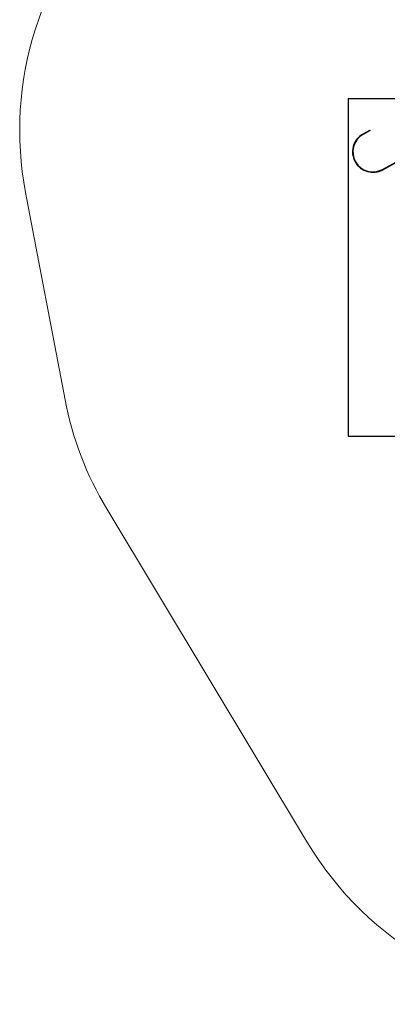
# Model space of a CAD drawing. Units: millimetres. Extents: x 6573 to 15062, y 13363 to 20042.
# Drawn here: x 6573 to 8230, y 13363 to 17801 of the extents above; entities that cross this region are included whole.
import ezdxf

# ---------------------------------------------------------------- set-up
doc = ezdxf.new("R2010")
doc.units = ezdxf.units.MM
doc.header["$LTSCALE"] = 100
doc.layers.add('STREFA', color=102, linetype='Continuous')
doc.layers.add('WYLEWKI_BETONOWE', color=52, linetype='Continuous')

msp = doc.modelspace()

# ---------------------------------------------------------------- linework, layer by layer
at = {"color": 7, "linetype": 'Continuous', "lineweight": 25}
for p, q in [((8053.7, 17443.8), (8053.7, 15923.8)), ((8724.7, 17443.8), (8053.7, 17443.8)), ((8119.4, 17284.4), (8135, 17293.4)), ((8120.4, 17282.7), (8136, 17291.7)), ((8135, 17293.4), (8152.3, 17303.4)), ((8153.3, 17301.7), (8136, 17291.7)), ((8152.3, 17303.4), (8153.3, 17301.7)), ((8209, 17126), (8471.4, 17271.5)), ((8210, 17124.3), (8472.4, 17269.7)), ((8053.7, 15923.8), (8758.7, 15923.8))]:
    msp.add_line(p, q, dxfattribs=at)
for radius in [92, 90]:
    msp.add_arc((8165.4, 17204.7), radius, 120, 299, dxfattribs=at)
at = {"layer": 'STREFA', "linetype": 'Continuous', "lineweight": 18}
for p, q in [((6599.9, 17022.5), (6778.1, 16087.9)), ((6966, 15595.9), (7871.3, 14090))]:
    msp.add_line(p, q, dxfattribs=at)
for centre, start, end in [((8073.4, 17303.4), 134.1721, 190.7922), ((8251.5, 16368.8), 190.7922, 211.0131), ((9156.8, 14862.9), 211.0131, 270)]:
    msp.add_arc(centre, 1500, start, end, dxfattribs=at)
at = {"layer": 'WYLEWKI_BETONOWE', "linetype": 'Continuous', "lineweight": 18}
for p, q in [((8773.7, 17443.8), (8053.7, 17443.8)), ((8053.7, 17443.8), (8053.7, 15923.8)), ((8053.7, 15923.8), (8773.7, 15923.8))]:
    msp.add_line(p, q, dxfattribs=at)

doc.saveas('drawing.dxf')
